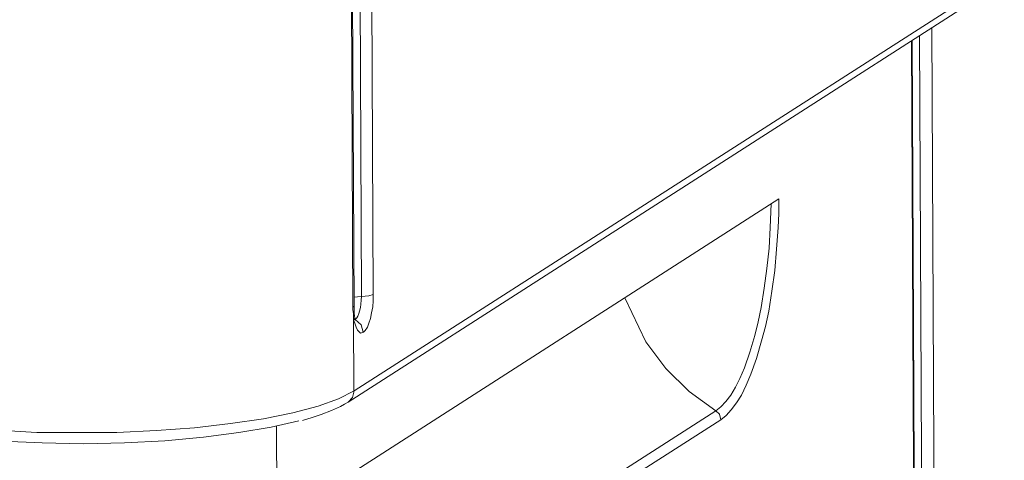
# Model space of a CAD drawing. Units: millimetres. Extents: x 93 to 269, y -129 to -15.
# Drawn here: x 141 to 144, y -75 to -74 of the extents above; entities that cross this region are included whole.
import ezdxf

# ---------------------------------------------------------------- set-up
doc = ezdxf.new("R2010")
doc.units = ezdxf.units.MM
doc.header["$MEASUREMENT"] = 0
doc.layers.add('Vrstva 1', color=7, linetype='Continuous')

msp = doc.modelspace()

# ---------------------------------------------------------------- linework, layer by layer
at = {"layer": 'Vrstva 1', "lineweight": 18}
msp.add_open_spline([(93.3875, -105.0443), (93.3875, -105.0443), (268.6532, -105.0443), (268.6532, -105.0443), (268.6532, -105.0443), (268.6532, -105.0443), (268.6532, -14.6588), (268.6532, -14.6588), (268.6532, -14.6588), (268.6532, -14.6588), (93.3875, -14.6588), (93.3875, -14.6588), (93.3875, -14.6588), (93.3875, -14.6588), (93.3875, -105.0443), (93.3875, -105.0443)], degree=3, knots=[0, 0, 0, 0, 0.2, 0.2, 0.2, 0.2, 0.4, 0.4, 0.4, 0.4, 0.6, 0.6, 0.6, 0.6, 1, 1, 1, 1], dxfattribs=at)
at = {"layer": 'Vrstva 1', "color": 7}
msp.add_open_spline([(104.481, -79.5523), (104.481, -79.5523), (104.0308, -79.5554), (103.9017, -79.3861), (103.9017, -79.3861), (103.9017, -79.3861), (103.7236, -39.6774), (103.7236, -39.6774), (103.7236, -39.6774), (103.7236, -39.6774), (103.7613, -39.5681), (103.7613, -39.5681), (103.7613, -39.5681), (103.7613, -39.5681), (103.7684, -38.9955), (103.7684, -38.9955), (103.7684, -38.9955), (103.7684, -38.9955), (103.6809, -38.7669), (103.9839, -38.7327), (103.9839, -38.7327), (103.9839, -38.7327), (107.6655, -36.3239), (107.6655, -36.3239), (107.6655, -36.3239), (107.6655, -36.3239), (107.8966, -36.1549), (108.3065, -36.1662), (108.3065, -36.1662), (108.7164, -36.1775), (144.7368, -38.5196), (144.7368, -38.5196), (144.7368, -38.5196), (144.7368, -38.5196), (145.1859, -38.4603), (145.3224, -38.8745), (145.3224, -38.8745), (145.3224, -38.8745), (145.3397, -39.4442), (145.3397, -39.4442), (145.3397, -39.4442), (145.3397, -39.4442), (145.182, -39.5561), (145.182, -39.5561), (145.182, -39.5561), (145.182, -39.5561), (145.3658, -77.9665), (145.3658, -77.9665), (145.3658, -77.9665), (145.3658, -77.9665), (145.5027, -77.9189), (145.514, -78.0738), (145.514, -78.0738), (145.514, -78.0738), (145.5267, -79.0379), (145.5267, -79.0379), (145.5267, -79.0379), (145.5267, -79.0379), (145.1986, -79.4256), (145.1986, -79.4256), (145.1986, -79.4256), (145.1986, -79.4256), (145.0085, -79.8235), (144.4384, -79.892), (144.4384, -79.892), (144.4384, -79.892), (141.5745, -81.7222), (141.5745, -81.7222), (141.5745, -81.7222), (141.5745, -81.7222), (141.1861, -81.9303), (140.6601, -81.8972), (140.6601, -81.8972), (140.1341, -81.8629), (137.5659, -81.6964), (137.5659, -81.6964), (137.5659, -81.6964), (137.5659, -81.6964), (135.8345, -82.8416), (135.8345, -82.8416), (135.8345, -82.8416), (135.8345, -82.8416), (135.2245, -82.8416), (135.2245, -82.8416), (135.2245, -82.8416), (135.2245, -82.8416), (135.0273, -82.6775), (135.2697, -82.6475), (135.2697, -82.6475), (135.2697, -82.6475), (135.584, -82.4426), (135.2926, -82.463), (135.2926, -82.463), (135.0016, -82.4842), (134.9211, -82.4725), (134.7797, -82.6221), (134.7797, -82.6221), (134.6375, -82.7713), (134.5754, -82.7816), (134.2812, -82.7816), (134.2812, -82.7816), (133.9877, -82.7816), (133.6733, -82.8123), (133.8649, -82.5008), (133.8649, -82.5008), (134.0568, -82.1896), (134.2692, -81.8457), (134.2692, -81.8457), (134.2692, -81.8457), (134.2692, -81.8457), (134.2692, -81.4844), (134.2692, -81.4844), (134.2692, -81.4844), (134.2692, -81.4844), (133.9549, -81.4692), (133.9549, -81.4692), (133.9549, -81.4692), (133.9549, -81.4692), (112.8877, -80.1234), (112.8877, -80.1234), (112.8877, -80.1234), (112.8877, -80.1234), (111.1132, -81.2618), (111.1132, -81.2618), (111.1132, -81.2618), (111.1132, -81.2618), (110.5918, -81.2375), (110.5918, -81.2375), (110.5918, -81.2375), (110.5918, -81.2375), (110.3879, -81.1764), (110.5364, -81.053), (110.5364, -81.053), (110.6849, -80.9295), (110.807, -80.8519), (110.5364, -80.8519), (110.5364, -80.8519), (110.2662, -80.8519), (110.1152, -81.0611), (110.1152, -81.0611), (110.1152, -81.0611), (110.1152, -81.0611), (109.8947, -81.1803), (109.7081, -81.1803), (109.7081, -81.1803), (109.5215, -81.1803), (108.9588, -81.2505), (109.1592, -80.927), (109.1592, -80.927), (109.3581, -80.6039), (109.6107, -80.1393), (109.6107, -80.1393), (109.6107, -80.1393), (109.6107, -80.1393), (109.61, -79.9138), (109.61, -79.9138), (109.61, -79.9138), (109.61, -79.9138), (104.9671, -79.6549), (104.9671, -79.6549), (104.9671, -79.6549), (104.9671, -79.6549), (104.481, -79.5523), (104.481, -79.5523)], degree=3, knots=[0, 0, 0, 0, 0.02381, 0.02381, 0.02381, 0.02381, 0.047619, 0.047619, 0.047619, 0.047619, 0.071429, 0.071429, 0.071429, 0.071429, 0.095238, 0.095238, 0.095238, 0.095238, 0.119048, 0.119048, 0.119048, 0.119048, 0.142857, 0.142857, 0.142857, 0.142857, 0.166667, 0.166667, 0.166667, 0.166667, 0.190476, 0.190476, 0.190476, 0.190476, 0.214286, 0.214286, 0.214286, 0.214286, 0.238095, 0.238095, 0.238095, 0.238095, 0.261905, 0.261905, 0.261905, 0.261905, 0.285714, 0.285714, 0.285714, 0.285714, 0.309524, 0.309524, 0.309524, 0.309524, 0.333333, 0.333333, 0.333333, 0.333333, 0.357143, 0.357143, 0.357143, 0.357143, 0.380952, 0.380952, 0.380952, 0.380952, 0.404762, 0.404762, 0.404762, 0.404762, 0.428571, 0.428571, 0.428571, 0.428571, 0.452381, 0.452381, 0.452381, 0.452381, 0.47619, 0.47619, 0.47619, 0.47619, 0.5, 0.5, 0.5, 0.5, 0.52381, 0.52381, 0.52381, 0.52381, 0.547619, 0.547619, 0.547619, 0.547619, 0.571429, 0.571429, 0.571429, 0.571429, 0.595238, 0.595238, 0.595238, 0.595238, 0.619048, 0.619048, 0.619048, 0.619048, 0.642857, 0.642857, 0.642857, 0.642857, 0.666667, 0.666667, 0.666667, 0.666667, 0.690476, 0.690476, 0.690476, 0.690476, 0.714286, 0.714286, 0.714286, 0.714286, 0.738095, 0.738095, 0.738095, 0.738095, 0.761905, 0.761905, 0.761905, 0.761905, 0.785714, 0.785714, 0.785714, 0.785714, 0.809524, 0.809524, 0.809524, 0.809524, 0.833333, 0.833333, 0.833333, 0.833333, 0.857143, 0.857143, 0.857143, 0.857143, 0.880952, 0.880952, 0.880952, 0.880952, 0.904762, 0.904762, 0.904762, 0.904762, 0.928571, 0.928571, 0.928571, 0.928571, 0.952381, 0.952381, 0.952381, 0.952381, 1, 1, 1, 1], dxfattribs=at)
at = {"layer": 'Vrstva 1', "color": 7, "lineweight": 30}
msp.add_open_spline([(104.481, -79.5523), (104.481, -79.5523), (104.0308, -79.5554), (103.9017, -79.3861), (103.9017, -79.3861), (103.9017, -79.3861), (103.7236, -39.6774), (103.7236, -39.6774), (103.7236, -39.6774), (103.7236, -39.6774), (103.7613, -39.5681), (103.7613, -39.5681), (103.7613, -39.5681), (103.7613, -39.5681), (103.7684, -38.9955), (103.7684, -38.9955), (103.7684, -38.9955), (103.7684, -38.9955), (103.6809, -38.7669), (103.9839, -38.7327), (103.9839, -38.7327), (103.9839, -38.7327), (107.6655, -36.3239), (107.6655, -36.3239), (107.6655, -36.3239), (107.6655, -36.3239), (107.8966, -36.1549), (108.3065, -36.1662), (108.3065, -36.1662), (108.7164, -36.1775), (144.7368, -38.5196), (144.7368, -38.5196), (144.7368, -38.5196), (144.7368, -38.5196), (145.1859, -38.4603), (145.3224, -38.8745), (145.3224, -38.8745), (145.3224, -38.8745), (145.3397, -39.4442), (145.3397, -39.4442), (145.3397, -39.4442), (145.3397, -39.4442), (145.182, -39.5561), (145.182, -39.5561), (145.182, -39.5561), (145.182, -39.5561), (145.3658, -77.9665), (145.3658, -77.9665), (145.3658, -77.9665), (145.3658, -77.9665), (145.5027, -77.9189), (145.514, -78.0738), (145.514, -78.0738), (145.514, -78.0738), (145.5267, -79.0379), (145.5267, -79.0379), (145.5267, -79.0379), (145.5267, -79.0379), (145.1986, -79.4256), (145.1986, -79.4256), (145.1986, -79.4256), (145.1986, -79.4256), (145.0085, -79.8235), (144.4384, -79.892), (144.4384, -79.892), (144.4384, -79.892), (141.5745, -81.7222), (141.5745, -81.7222), (141.5745, -81.7222), (141.5745, -81.7222), (141.1861, -81.9303), (140.6601, -81.8972), (140.6601, -81.8972), (140.1341, -81.8629), (137.5659, -81.6964), (137.5659, -81.6964), (137.5659, -81.6964), (137.5659, -81.6964), (135.8345, -82.8416), (135.8345, -82.8416), (135.8345, -82.8416), (135.8345, -82.8416), (135.2245, -82.8416), (135.2245, -82.8416), (135.2245, -82.8416), (135.2245, -82.8416), (135.0273, -82.6775), (135.2697, -82.6475), (135.2697, -82.6475), (135.2697, -82.6475), (135.584, -82.4426), (135.2926, -82.463), (135.2926, -82.463), (135.0016, -82.4842), (134.9211, -82.4725), (134.7797, -82.6221), (134.7797, -82.6221), (134.6375, -82.7713), (134.5754, -82.7816), (134.2812, -82.7816), (134.2812, -82.7816), (133.9877, -82.7816), (133.6733, -82.8123), (133.8649, -82.5008), (133.8649, -82.5008), (134.0568, -82.1896), (134.2692, -81.8457), (134.2692, -81.8457), (134.2692, -81.8457), (134.2692, -81.8457), (134.2692, -81.4844), (134.2692, -81.4844), (134.2692, -81.4844), (134.2692, -81.4844), (133.9549, -81.4692), (133.9549, -81.4692), (133.9549, -81.4692), (133.9549, -81.4692), (112.8877, -80.1234), (112.8877, -80.1234), (112.8877, -80.1234), (112.8877, -80.1234), (111.1132, -81.2618), (111.1132, -81.2618), (111.1132, -81.2618), (111.1132, -81.2618), (110.5918, -81.2375), (110.5918, -81.2375), (110.5918, -81.2375), (110.5918, -81.2375), (110.3879, -81.1764), (110.5364, -81.053), (110.5364, -81.053), (110.6849, -80.9295), (110.807, -80.8519), (110.5364, -80.8519), (110.5364, -80.8519), (110.2662, -80.8519), (110.1152, -81.0611), (110.1152, -81.0611), (110.1152, -81.0611), (110.1152, -81.0611), (109.8947, -81.1803), (109.7081, -81.1803), (109.7081, -81.1803), (109.5215, -81.1803), (108.9588, -81.2505), (109.1592, -80.927), (109.1592, -80.927), (109.3581, -80.6039), (109.6107, -80.1393), (109.6107, -80.1393), (109.6107, -80.1393), (109.6107, -80.1393), (109.61, -79.9138), (109.61, -79.9138), (109.61, -79.9138), (109.61, -79.9138), (104.9671, -79.6549), (104.9671, -79.6549), (104.9671, -79.6549), (104.9671, -79.6549), (104.481, -79.5523), (104.481, -79.5523)], degree=3, knots=[0, 0, 0, 0, 0.02381, 0.02381, 0.02381, 0.02381, 0.047619, 0.047619, 0.047619, 0.047619, 0.071429, 0.071429, 0.071429, 0.071429, 0.095238, 0.095238, 0.095238, 0.095238, 0.119048, 0.119048, 0.119048, 0.119048, 0.142857, 0.142857, 0.142857, 0.142857, 0.166667, 0.166667, 0.166667, 0.166667, 0.190476, 0.190476, 0.190476, 0.190476, 0.214286, 0.214286, 0.214286, 0.214286, 0.238095, 0.238095, 0.238095, 0.238095, 0.261905, 0.261905, 0.261905, 0.261905, 0.285714, 0.285714, 0.285714, 0.285714, 0.309524, 0.309524, 0.309524, 0.309524, 0.333333, 0.333333, 0.333333, 0.333333, 0.357143, 0.357143, 0.357143, 0.357143, 0.380952, 0.380952, 0.380952, 0.380952, 0.404762, 0.404762, 0.404762, 0.404762, 0.428571, 0.428571, 0.428571, 0.428571, 0.452381, 0.452381, 0.452381, 0.452381, 0.47619, 0.47619, 0.47619, 0.47619, 0.5, 0.5, 0.5, 0.5, 0.52381, 0.52381, 0.52381, 0.52381, 0.547619, 0.547619, 0.547619, 0.547619, 0.571429, 0.571429, 0.571429, 0.571429, 0.595238, 0.595238, 0.595238, 0.595238, 0.619048, 0.619048, 0.619048, 0.619048, 0.642857, 0.642857, 0.642857, 0.642857, 0.666667, 0.666667, 0.666667, 0.666667, 0.690476, 0.690476, 0.690476, 0.690476, 0.714286, 0.714286, 0.714286, 0.714286, 0.738095, 0.738095, 0.738095, 0.738095, 0.761905, 0.761905, 0.761905, 0.761905, 0.785714, 0.785714, 0.785714, 0.785714, 0.809524, 0.809524, 0.809524, 0.809524, 0.833333, 0.833333, 0.833333, 0.833333, 0.857143, 0.857143, 0.857143, 0.857143, 0.880952, 0.880952, 0.880952, 0.880952, 0.904762, 0.904762, 0.904762, 0.904762, 0.928571, 0.928571, 0.928571, 0.928571, 0.952381, 0.952381, 0.952381, 0.952381, 1, 1, 1, 1], dxfattribs=at)
at = {"layer": 'Vrstva 1', "color": 7, "lineweight": 9}
for points, knots in [([(141.5554, -42.2767), (141.5554, -42.2767), (141.634, -58.6322), (141.634, -58.6322), (141.634, -58.6322), (141.634, -58.6322), (141.7109, -74.9888), (141.7109, -74.9888)], [0, 0, 0, 0, 0.333333, 0.333333, 0.333333, 0.333333, 1, 1, 1, 1]), ([(141.5187, -42.2834), (141.5187, -42.2834), (141.5973, -58.6389), (141.5973, -58.6389), (141.5973, -58.6389), (141.5973, -58.6389), (141.6757, -74.994), (141.6757, -74.994)], [0, 0, 0, 0, 0.333333, 0.333333, 0.333333, 0.333333, 1, 1, 1, 1]), ([(141.6499, -75.0265), (141.6499, -75.0265), (141.5719, -58.671), (141.5719, -58.671), (141.5719, -58.671), (141.5719, -58.671), (141.4943, -42.3159), (141.4943, -42.3159)], [0, 0, 0, 0, 0.333333, 0.333333, 0.333333, 0.333333, 1, 1, 1, 1]), ([(142.9038, -74.7164), (142.9038, -74.7164), (142.9013, -74.7874), (142.9013, -74.7874), (142.9013, -74.7874), (142.9013, -74.7874), (142.8982, -74.8491), (142.8982, -74.8491), (142.8982, -74.8491), (142.8982, -74.8491), (142.8915, -74.9101), (142.8915, -74.9101), (142.8915, -74.9101), (142.8915, -74.9101), (142.8837, -74.9694), (142.8837, -74.9694), (142.8837, -74.9694), (142.8837, -74.9694), (142.8742, -75.0276), (142.8742, -75.0276), (142.8742, -75.0276), (142.8742, -75.0276), (142.8654, -75.0703), (142.8654, -75.0703), (142.8654, -75.0703), (142.8654, -75.0703), (142.8548, -75.1112), (142.8548, -75.1112), (142.8548, -75.1112), (142.8548, -75.1112), (142.8403, -75.1616), (142.8403, -75.1616), (142.8403, -75.1616), (142.8403, -75.1616), (142.8244, -75.2082), (142.8244, -75.2082), (142.8244, -75.2082), (142.8244, -75.2082), (142.8107, -75.24), (142.8107, -75.24), (142.8107, -75.24), (142.8107, -75.24), (142.7969, -75.2661), (142.7969, -75.2661), (142.7969, -75.2661), (142.7969, -75.2661), (142.7828, -75.2904), (142.7828, -75.2904), (142.7828, -75.2904), (142.7828, -75.2904), (142.7683, -75.3095), (142.7683, -75.3095), (142.7683, -75.3095), (142.7683, -75.3095), (142.7532, -75.3257), (142.7532, -75.3257), (142.7532, -75.3257), (142.7532, -75.3257), (142.738, -75.3377), (142.738, -75.3377)], [0, 0, 0, 0, 0.0625, 0.0625, 0.0625, 0.0625, 0.125, 0.125, 0.125, 0.125, 0.1875, 0.1875, 0.1875, 0.1875, 0.25, 0.25, 0.25, 0.25, 0.3125, 0.3125, 0.3125, 0.3125, 0.375, 0.375, 0.375, 0.375, 0.4375, 0.4375, 0.4375, 0.4375, 0.5, 0.5, 0.5, 0.5, 0.5625, 0.5625, 0.5625, 0.5625, 0.625, 0.625, 0.625, 0.625, 0.6875, 0.6875, 0.6875, 0.6875, 0.75, 0.75, 0.75, 0.75, 0.8125, 0.8125, 0.8125, 0.8125, 0.875, 0.875, 0.875, 0.875, 1, 1, 1, 1]), ([(142.9271, -74.7013), (142.9271, -74.7013), (142.9271, -74.745), (142.9271, -74.745), (142.9271, -74.745), (142.9271, -74.745), (142.9257, -74.7874), (142.9257, -74.7874), (142.9257, -74.7874), (142.9257, -74.7874), (142.9204, -74.8526), (142.9204, -74.8526), (142.9204, -74.8526), (142.9204, -74.8526), (142.9148, -74.9158), (142.9148, -74.9158), (142.9148, -74.9158), (142.9148, -74.9158), (142.9063, -74.9782), (142.9063, -74.9782), (142.9063, -74.9782), (142.9063, -74.9782), (142.8968, -75.0385), (142.8968, -75.0385), (142.8968, -75.0385), (142.8968, -75.0385), (142.8872, -75.084), (142.8872, -75.084), (142.8872, -75.084), (142.8872, -75.084), (142.8756, -75.1274), (142.8756, -75.1274), (142.8756, -75.1274), (142.8756, -75.1274), (142.8604, -75.1803), (142.8604, -75.1803), (142.8604, -75.1803), (142.8604, -75.1803), (142.8435, -75.2276), (142.8435, -75.2276), (142.8435, -75.2276), (142.8435, -75.2276), (142.829, -75.2604), (142.829, -75.2604), (142.829, -75.2604), (142.829, -75.2604), (142.8149, -75.2904), (142.8149, -75.2904), (142.8149, -75.2904), (142.8149, -75.2904), (142.8001, -75.3133), (142.8001, -75.3133), (142.8001, -75.3133), (142.8001, -75.3133), (142.7842, -75.3342), (142.7842, -75.3342), (142.7842, -75.3342), (142.7842, -75.3342), (142.7691, -75.3514), (142.7691, -75.3514), (142.7691, -75.3514), (142.7691, -75.3514), (142.7532, -75.3641), (142.7532, -75.3641)], [0, 0, 0, 0, 0.058824, 0.058824, 0.058824, 0.058824, 0.117647, 0.117647, 0.117647, 0.117647, 0.176471, 0.176471, 0.176471, 0.176471, 0.235294, 0.235294, 0.235294, 0.235294, 0.294118, 0.294118, 0.294118, 0.294118, 0.352941, 0.352941, 0.352941, 0.352941, 0.411765, 0.411765, 0.411765, 0.411765, 0.470588, 0.470588, 0.470588, 0.470588, 0.529412, 0.529412, 0.529412, 0.529412, 0.588235, 0.588235, 0.588235, 0.588235, 0.647059, 0.647059, 0.647059, 0.647059, 0.705882, 0.705882, 0.705882, 0.705882, 0.764706, 0.764706, 0.764706, 0.764706, 0.823529, 0.823529, 0.823529, 0.823529, 0.882353, 0.882353, 0.882353, 0.882353, 1, 1, 1, 1]), ([(141.6755, -74.9939), (141.6755, -74.9939), (141.6636, -74.9949), (141.6636, -74.9949), (141.6636, -74.9949), (141.6636, -74.9949), (141.6526, -74.9963), (141.6526, -74.9963)], [0, 0, 0, 0, 0.333333, 0.333333, 0.333333, 0.333333, 1, 1, 1, 1]), ([(141.6755, -74.9942), (141.6755, -74.9942), (141.6752, -75.0048), (141.6752, -75.0048), (141.6752, -75.0048), (141.6752, -75.0048), (141.6741, -75.0168), (141.6741, -75.0168), (141.6741, -75.0168), (141.6741, -75.0168), (141.6723, -75.0274), (141.6723, -75.0274), (141.6723, -75.0274), (141.6723, -75.0274), (141.6699, -75.0383), (141.6699, -75.0383), (141.6699, -75.0383), (141.6699, -75.0383), (141.6678, -75.0457), (141.6678, -75.0457), (141.6678, -75.0457), (141.6678, -75.0457), (141.6646, -75.0535), (141.6646, -75.0535), (141.6646, -75.0535), (141.6646, -75.0535), (141.6614, -75.0584), (141.6614, -75.0584), (141.6614, -75.0584), (141.6614, -75.0584), (141.6572, -75.063), (141.6572, -75.063)], [0, 0, 0, 0, 0.111111, 0.111111, 0.111111, 0.111111, 0.222222, 0.222222, 0.222222, 0.222222, 0.333333, 0.333333, 0.333333, 0.333333, 0.444444, 0.444444, 0.444444, 0.444444, 0.555556, 0.555556, 0.555556, 0.555556, 0.666667, 0.666667, 0.666667, 0.666667, 0.777778, 0.777778, 0.777778, 0.777778, 1, 1, 1, 1]), ([(141.7108, -74.9886), (141.7108, -74.9886), (141.6981, -74.9921), (141.6981, -74.9921), (141.6981, -74.9921), (141.6981, -74.9921), (141.6755, -74.9939), (141.6755, -74.9939)], [0, 0, 0, 0, 0.333333, 0.333333, 0.333333, 0.333333, 1, 1, 1, 1]), ([(141.7109, -74.9888), (141.7109, -74.9888), (141.7109, -75.0071), (141.7109, -75.0071), (141.7109, -75.0071), (141.7109, -75.0071), (141.7095, -75.0254), (141.7095, -75.0254), (141.7095, -75.0254), (141.7095, -75.0254), (141.706, -75.0431), (141.706, -75.0431), (141.706, -75.0431), (141.706, -75.0431), (141.7032, -75.06), (141.7032, -75.06), (141.7032, -75.06), (141.7032, -75.06), (141.6982, -75.0745), (141.6982, -75.0745), (141.6982, -75.0745), (141.6982, -75.0745), (141.6933, -75.0865), (141.6933, -75.0865), (141.6933, -75.0865), (141.6933, -75.0865), (141.6869, -75.096), (141.6869, -75.096), (141.6869, -75.096), (141.6869, -75.096), (141.6813, -75.1016), (141.6813, -75.1016)], [0, 0, 0, 0, 0.111111, 0.111111, 0.111111, 0.111111, 0.222222, 0.222222, 0.222222, 0.222222, 0.333333, 0.333333, 0.333333, 0.333333, 0.444444, 0.444444, 0.444444, 0.444444, 0.555556, 0.555556, 0.555556, 0.555556, 0.666667, 0.666667, 0.666667, 0.666667, 0.777778, 0.777778, 0.777778, 0.777778, 1, 1, 1, 1]), ([(141.654, -75.0457), (141.654, -75.0457), (141.6533, -75.0348), (141.6533, -75.0348), (141.6533, -75.0348), (141.6533, -75.0348), (141.6533, -75.0239), (141.6533, -75.0239)], [0, 0, 0, 0, 0.333333, 0.333333, 0.333333, 0.333333, 1, 1, 1, 1]), ([(142.738, -75.3377), (142.738, -75.3377), (142.6583, -75.2791), (142.6583, -75.2791), (142.6583, -75.2791), (142.6583, -75.2791), (142.5884, -75.21), (142.5884, -75.21), (142.5884, -75.21), (142.5884, -75.21), (142.5285, -75.1299), (142.5285, -75.1299), (142.5285, -75.1299), (142.5285, -75.1299), (142.4653, -74.9983), (142.4653, -74.9983)], [0, 0, 0, 0, 0.2, 0.2, 0.2, 0.2, 0.4, 0.4, 0.4, 0.4, 0.6, 0.6, 0.6, 0.6, 1, 1, 1, 1]), ([(141.6517, -75.0523), (141.6517, -75.0523), (141.6517, -75.0455), (141.6517, -75.0455), (141.6517, -75.0455), (141.6517, -75.0455), (141.651, -75.0403), (141.651, -75.0403), (141.651, -75.0403), (141.651, -75.0403), (141.6499, -75.0336), (141.6499, -75.0336), (141.6499, -75.0336), (141.6499, -75.0336), (141.6499, -75.0265), (141.6499, -75.0265)], [0, 0, 0, 0, 0.2, 0.2, 0.2, 0.2, 0.4, 0.4, 0.4, 0.4, 0.6, 0.6, 0.6, 0.6, 1, 1, 1, 1]), ([(141.6813, -75.1016), (141.6813, -75.1016), (141.6725, -75.1041), (141.6725, -75.1041), (141.6725, -75.1041), (141.6725, -75.1041), (141.6637, -75.0953), (141.6637, -75.0953), (141.6637, -75.0953), (141.6637, -75.0953), (141.6594, -75.0865), (141.6594, -75.0865), (141.6594, -75.0865), (141.6594, -75.0865), (141.6563, -75.0769), (141.6563, -75.0769), (141.6563, -75.0769), (141.6563, -75.0769), (141.6531, -75.0664), (141.6531, -75.0664), (141.6531, -75.0664), (141.6531, -75.0664), (141.6517, -75.0523), (141.6517, -75.0523)], [0, 0, 0, 0, 0.142857, 0.142857, 0.142857, 0.142857, 0.285714, 0.285714, 0.285714, 0.285714, 0.428571, 0.428571, 0.428571, 0.428571, 0.571429, 0.571429, 0.571429, 0.571429, 0.714286, 0.714286, 0.714286, 0.714286, 1, 1, 1, 1]), ([(141.654, -75.0454), (141.654, -75.0454), (141.6533, -75.0485), (141.6533, -75.0485), (141.6533, -75.0485), (141.6533, -75.0485), (141.6519, -75.0521), (141.6519, -75.0521)], [0, 0, 0, 0, 0.333333, 0.333333, 0.333333, 0.333333, 1, 1, 1, 1]), ([(141.6561, -75.0641), (141.6561, -75.0641), (141.6561, -75.0641), (141.6561, -75.0641), (141.6561, -75.0641), (141.6561, -75.0641), (141.6561, -75.0605), (141.6561, -75.0605), (141.6561, -75.0605), (141.6561, -75.0605), (141.6561, -75.0584), (141.6561, -75.0584), (141.6561, -75.0584), (141.6561, -75.0584), (141.6551, -75.0521), (141.6551, -75.0521), (141.6551, -75.0521), (141.6551, -75.0521), (141.654, -75.0457), (141.654, -75.0457)], [0, 0, 0, 0, 0.166667, 0.166667, 0.166667, 0.166667, 0.333333, 0.333333, 0.333333, 0.333333, 0.5, 0.5, 0.5, 0.5, 0.666667, 0.666667, 0.666667, 0.666667, 1, 1, 1, 1]), ([(141.6812, -75.1015), (141.6812, -75.1015), (141.6748, -75.0792), (141.6748, -75.0792), (141.6748, -75.0792), (141.6748, -75.0792), (141.6572, -75.0634), (141.6572, -75.0634)], [0, 0, 0, 0, 0.333333, 0.333333, 0.333333, 0.333333, 1, 1, 1, 1]), ([(140.5848, -75.3953), (140.5848, -75.3953), (140.7019, -75.402), (140.7019, -75.402), (140.7019, -75.402), (140.7019, -75.402), (140.8215, -75.4024), (140.8215, -75.4024), (140.8215, -75.4024), (140.8215, -75.4024), (140.9425, -75.402), (140.9425, -75.402), (140.9425, -75.402), (140.9425, -75.402), (141.061, -75.3964), (141.061, -75.3964), (141.061, -75.3964), (141.061, -75.3964), (141.1753, -75.3883), (141.1753, -75.3883), (141.1753, -75.3883), (141.1753, -75.3883), (141.2826, -75.3759), (141.2826, -75.3759), (141.2826, -75.3759), (141.2826, -75.3759), (141.382, -75.3611), (141.382, -75.3611), (141.382, -75.3611), (141.382, -75.3611), (141.4702, -75.3438), (141.4702, -75.3438), (141.4702, -75.3438), (141.4702, -75.3438), (141.5457, -75.3237), (141.5457, -75.3237), (141.5457, -75.3237), (141.5457, -75.3237), (141.6068, -75.3015), (141.6068, -75.3015), (141.6068, -75.3015), (141.6068, -75.3015), (141.6533, -75.2775), (141.6533, -75.2775)], [0, 0, 0, 0, 0.083333, 0.083333, 0.083333, 0.083333, 0.166667, 0.166667, 0.166667, 0.166667, 0.25, 0.25, 0.25, 0.25, 0.333333, 0.333333, 0.333333, 0.333333, 0.416667, 0.416667, 0.416667, 0.416667, 0.5, 0.5, 0.5, 0.5, 0.583333, 0.583333, 0.583333, 0.583333, 0.666667, 0.666667, 0.666667, 0.666667, 0.75, 0.75, 0.75, 0.75, 0.833333, 0.833333, 0.833333, 0.833333, 1, 1, 1, 1]), ([(141.6357, -75.311), (141.6357, -75.311), (141.6484, -75.2973), (141.6484, -75.2973), (141.6484, -75.2973), (141.6484, -75.2973), (141.6533, -75.2775), (141.6533, -75.2775)], [0, 0, 0, 0, 0.333333, 0.333333, 0.333333, 0.333333, 1, 1, 1, 1]), ([(141.4991, -75.3664), (141.4991, -75.3664), (141.5281, -75.3576), (141.5281, -75.3576), (141.5281, -75.3576), (141.5281, -75.3576), (141.5552, -75.3481), (141.5552, -75.3481), (141.5552, -75.3481), (141.5552, -75.3481), (141.5859, -75.3361), (141.5859, -75.3361), (141.5859, -75.3361), (141.5859, -75.3361), (141.6124, -75.3241), (141.6124, -75.3241), (141.6124, -75.3241), (141.6124, -75.3241), (141.6244, -75.3174), (141.6244, -75.3174), (141.6244, -75.3174), (141.6244, -75.3174), (141.6356, -75.311), (141.6356, -75.311)], [0, 0, 0, 0, 0.142857, 0.142857, 0.142857, 0.142857, 0.285714, 0.285714, 0.285714, 0.285714, 0.428571, 0.428571, 0.428571, 0.428571, 0.571429, 0.571429, 0.571429, 0.571429, 0.714286, 0.714286, 0.714286, 0.714286, 1, 1, 1, 1]), ([(142.738, -75.3377), (142.738, -75.3377), (142.7489, -75.3479), (142.7489, -75.3479), (142.7489, -75.3479), (142.7489, -75.3479), (142.7532, -75.3641), (142.7532, -75.3641)], [0, 0, 0, 0, 0.333333, 0.333333, 0.333333, 0.333333, 1, 1, 1, 1]), ([(140.5975, -75.4285), (140.5975, -75.4285), (140.7178, -75.4338), (140.7178, -75.4338), (140.7178, -75.4338), (140.7178, -75.4338), (140.8416, -75.4363), (140.8416, -75.4363), (140.8416, -75.4363), (140.8416, -75.4363), (140.9651, -75.4338), (140.9651, -75.4338), (140.9651, -75.4338), (140.9651, -75.4338), (141.0864, -75.4274), (141.0864, -75.4274), (141.0864, -75.4274), (141.0864, -75.4274), (141.2018, -75.4168), (141.2018, -75.4168), (141.2018, -75.4168), (141.2018, -75.4168), (141.3083, -75.4024), (141.3083, -75.4024), (141.3083, -75.4024), (141.3083, -75.4024), (141.4046, -75.3869), (141.4046, -75.3869), (141.4046, -75.3869), (141.4046, -75.3869), (141.4879, -75.3671), (141.4879, -75.3671)], [0, 0, 0, 0, 0.111111, 0.111111, 0.111111, 0.111111, 0.222222, 0.222222, 0.222222, 0.222222, 0.333333, 0.333333, 0.333333, 0.333333, 0.444444, 0.444444, 0.444444, 0.444444, 0.555556, 0.555556, 0.555556, 0.555556, 0.666667, 0.666667, 0.666667, 0.666667, 0.777778, 0.777778, 0.777778, 0.777778, 1, 1, 1, 1])]:
    msp.add_open_spline(points, degree=3, knots=knots, dxfattribs=at)
for points in [[(141.6533, -75.0239), (141.6533, -75.0239), (141.496, -42.3129), (141.496, -42.3129)], [(141.6533, -75.2775), (141.6533, -75.2775), (143.5513, -74.0597), (143.5513, -74.0597)], [(141.6356, -75.311), (141.6356, -75.311), (143.5336, -74.0918), (143.5336, -74.0918)], [(143.3862, -74.1871), (143.3862, -74.1871), (143.4162, -80.5314), (143.4162, -80.5314)], [(143.3247, -74.2257), (143.3247, -74.2257), (143.3491, -79.3491), (143.3491, -79.3491)], [(143.3513, -79.346), (143.3513, -79.346), (143.3266, -74.2247), (143.3266, -74.2247)], [(143.3795, -80.5353), (143.3795, -80.5353), (143.3488, -74.2114), (143.3488, -74.2114)], [(141.6452, -75.5254), (141.6452, -75.5254), (142.9272, -74.7013), (142.9272, -74.7013)], [(141.6531, -75.024), (141.6531, -75.024), (141.6499, -75.0265), (141.6499, -75.0265)], [(141.6518, -75.0521), (141.6518, -75.0521), (141.6532, -75.2775), (141.6532, -75.2775)], [(142.7382, -75.3377), (142.7382, -75.3377), (141.8089, -75.9346), (141.8089, -75.9346)], [(142.7532, -75.3641), (142.7532, -75.3641), (141.8233, -75.96), (141.8233, -75.96)], [(141.4212, -75.3835), (141.4212, -75.3835), (141.4519, -81.7854), (141.4519, -81.7854)]]:
    msp.add_open_spline(points, degree=3, dxfattribs=at)

doc.saveas('drawing.dxf')
